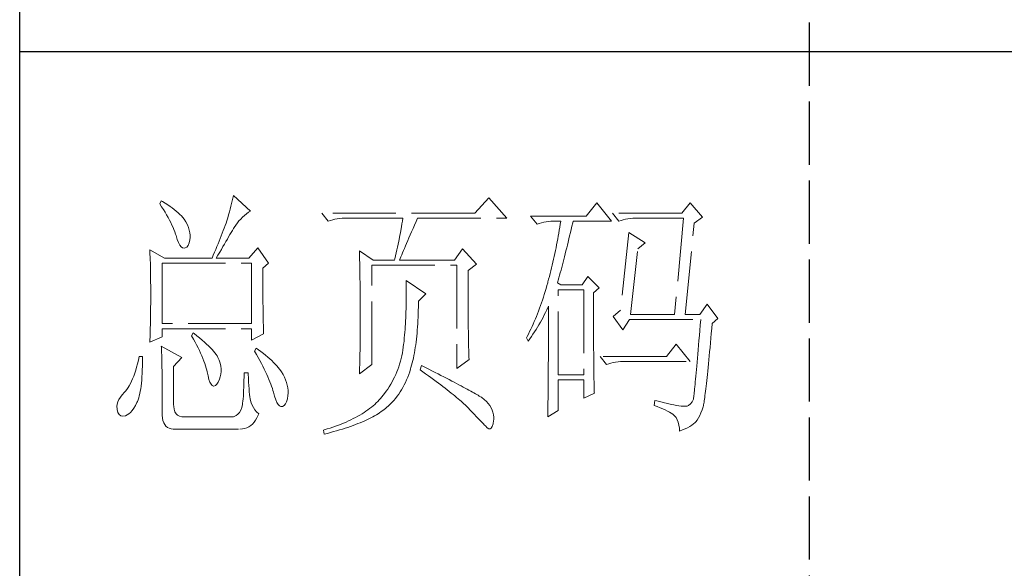
# Model space of a CAD drawing. Units: millimetres. Extents: x 13185 to 20207, y -5397 to 9296.
# Drawn here: x 19694 to 19947, y 5851 to 5991 of the extents above; entities that cross this region are included whole.
import ezdxf

# ---------------------------------------------------------------- set-up
doc = ezdxf.new("R2010")
doc.units = ezdxf.units.MM
doc.linetypes.add('ACAD_ISO02W100', pattern=[15, 12, -3])
doc.layers.add('轮廓线', color=1, linetype='ACAD_ISO02W100', lineweight=25)

# ---------------------------------------------------------------- blocks, each defined once
blk = doc.blocks.new('文字')
blk.add_line((3870.01, 615.32), (3870.01, 214.32))
at = {"layer": '轮廓线', "color": 7, "lineweight": 0}
for p, q in [((3760.64, 387.45), (3760.54, 386.96)), ((3763.9, 384.53), (3760.64, 387.45)), ((3746.95, 386.48), (3746.65, 385.89)), ((3746.65, 385.89), (3747, 385.35)), ((3747.2, 386.33), (3746.95, 386.48)), ((3747, 385.35), (3747.34, 384.82)), ((3747.69, 386.02), (3747.2, 386.33)), ((3748.16, 385.72), (3747.69, 386.02)), ((3748.6, 385.42), (3748.16, 385.72)), ((3749.03, 385.11), (3748.6, 385.42)), ((3760.18, 385.43), (3760.03, 384.9)), ((3760.31, 385.96), (3760.18, 385.43)), ((3760.43, 386.47), (3760.31, 385.96)), ((3760.54, 386.96), (3760.43, 386.47)), ((3809.15, 387.06), (3806.5, 384.14)), ((3812.56, 383.17), (3809.15, 387.06)), ((3829.67, 386.09), (3827.65, 383.56)), ((3832.47, 382.59), (3829.67, 386.09)), ((3847.39, 386.09), (3845.84, 384.14)), ((3849.72, 383.37), (3847.39, 386.09)), ((3747.34, 384.82), (3747.66, 384.3)), ((3747.66, 384.3), (3747.96, 383.79)), ((3747.96, 383.79), (3748.24, 383.29)), ((3749.42, 384.81), (3749.03, 385.11)), ((3749.8, 384.5), (3749.42, 384.81)), ((3750.15, 384.2), (3749.8, 384.5)), ((3750.47, 383.89), (3750.15, 384.2)), ((3750.78, 383.59), (3750.47, 383.89)), ((3751.05, 383.28), (3750.78, 383.59)), ((3759.73, 383.79), (3759.56, 383.22)), ((3759.89, 384.35), (3759.73, 383.79)), ((3760.03, 384.9), (3759.89, 384.35)), ((3762.39, 383.36), (3762.76, 383.69)), ((3762.76, 383.69), (3763.14, 384)), ((3763.14, 384), (3763.53, 384.29)), ((3763.53, 384.29), (3763.9, 384.53)), ((3806.5, 384.14), (3777.43, 384.14)), ((3777.43, 384.14), (3778.67, 382.59)), ((3827.65, 383.56), (3817.07, 383.56)), ((3817.07, 383.56), (3818.32, 382.01)), ((3845.84, 384.14), (3832.62, 384.14)), ((3832.62, 384.14), (3833.87, 382.59)), ((3748.24, 383.29), (3748.5, 382.81)), ((3748.5, 382.81), (3748.74, 382.33)), ((3748.74, 382.33), (3748.96, 381.87)), ((3748.96, 381.87), (3749.17, 381.43)), ((3751.31, 382.98), (3751.05, 383.28)), ((3751.62, 382.45), (3751.31, 382.98)), ((3751.9, 381.91), (3751.62, 382.45)), ((3752.11, 381.4), (3751.9, 381.91)), ((3759.07, 381.75), (3758.89, 381.28)), ((3759.24, 382.2), (3759.07, 381.75)), ((3759.38, 382.64), (3759.24, 382.2)), ((3759.56, 383.22), (3759.38, 382.64)), ((3760.79, 381.42), (3761.08, 381.85)), ((3761.08, 381.85), (3761.39, 382.26)), ((3761.39, 382.26), (3761.7, 382.64)), ((3761.7, 382.64), (3762.04, 383.01)), ((3762.04, 383.01), (3762.39, 383.36)), ((3778.67, 382.59), (3779.08, 382.74)), ((3779.08, 382.74), (3779.5, 382.87)), ((3779.5, 382.87), (3779.93, 382.98)), ((3779.93, 382.98), (3780.38, 383.07)), ((3780.38, 383.07), (3780.84, 383.12)), ((3780.84, 383.12), (3781.31, 383.16)), ((3781.31, 383.16), (3781.78, 383.17)), ((3781.78, 383.17), (3792.82, 383.17)), ((3792.55, 381.55), (3792.35, 380.45)), ((3792.64, 382.09), (3792.55, 381.55)), ((3792.73, 382.63), (3792.64, 382.09)), ((3792.82, 383.17), (3792.73, 382.63)), ((3794.76, 381.23), (3795.05, 381.87)), ((3795.05, 381.87), (3795.34, 382.54)), ((3795.34, 382.54), (3795.62, 383.17)), ((3795.62, 383.17), (3812.56, 383.17)), ((3818.32, 382.01), (3818.73, 382.16)), ((3818.73, 382.16), (3819.15, 382.29)), ((3819.15, 382.29), (3819.58, 382.4)), ((3819.58, 382.4), (3820.03, 382.48)), ((3820.03, 382.48), (3820.49, 382.54)), ((3820.49, 382.54), (3820.96, 382.58)), ((3820.96, 382.58), (3821.43, 382.59)), ((3821.43, 382.59), (3822.83, 382.59)), ((3822.74, 382.02), (3822.65, 381.46)), ((3822.83, 382.59), (3822.74, 382.02)), ((3824.8, 381.03), (3824.94, 381.64)), ((3824.94, 381.64), (3825.09, 382.26)), ((3825.09, 382.26), (3825.16, 382.59)), ((3825.16, 382.59), (3832.47, 382.59)), ((3833.87, 382.59), (3834.27, 382.74)), ((3834.27, 382.74), (3834.7, 382.87)), ((3834.7, 382.87), (3835.13, 382.98)), ((3835.13, 382.98), (3835.58, 383.07)), ((3835.58, 383.07), (3836.04, 383.12)), ((3836.04, 383.12), (3836.51, 383.16)), ((3836.51, 383.16), (3836.98, 383.17)), ((3836.98, 383.17), (3846.15, 383.17)), ((3846.15, 383.17), (3844.44, 364.9)), ((3846.46, 364.9), (3848.17, 382.2)), ((3848.17, 382.2), (3849.72, 383.37)), ((3749.17, 381.43), (3749.35, 380.99)), ((3749.35, 380.99), (3749.52, 380.56)), ((3749.52, 380.56), (3749.66, 380.15)), ((3749.66, 380.15), (3749.76, 379.87)), ((3749.76, 379.87), (3749.99, 379.12)), ((3752.27, 380.89), (3752.11, 381.4)), ((3752.37, 380.41), (3752.27, 380.89)), ((3752.41, 379.93), (3752.37, 380.41)), ((3752.4, 379.48), (3752.41, 379.93)), ((3758.33, 379.84), (3758.13, 379.34)), ((3758.52, 380.33), (3758.33, 379.84)), ((3758.71, 380.81), (3758.52, 380.33)), ((3758.89, 381.28), (3758.71, 380.81)), ((3759.74, 379.62), (3759.99, 380.04)), ((3759.99, 380.04), (3760.22, 380.44)), ((3760.22, 380.44), (3760.44, 380.82)), ((3760.44, 380.82), (3760.65, 381.18)), ((3760.65, 381.18), (3760.79, 381.42)), ((3792.25, 379.9), (3792.04, 378.8)), ((3792.35, 380.45), (3792.25, 379.9)), ((3793.99, 379.44), (3794.24, 380.01)), ((3794.24, 380.01), (3794.49, 380.6)), ((3794.49, 380.6), (3794.76, 381.23)), ((3822.35, 379.77), (3822.25, 379.22)), ((3822.46, 380.33), (3822.35, 379.77)), ((3822.55, 380.89), (3822.46, 380.33)), ((3822.65, 381.46), (3822.55, 380.89)), ((3824.37, 379.23), (3824.51, 379.82)), ((3824.51, 379.82), (3824.66, 380.42)), ((3824.66, 380.42), (3824.8, 381.03)), ((3835.73, 380.45), (3834.18, 365.67)), ((3838.84, 378.5), (3835.73, 380.45)), ((3749.99, 379.12), (3750.23, 378.52)), ((3750.23, 378.52), (3750.49, 378.05)), ((3750.49, 378.05), (3750.74, 377.72)), ((3751.78, 377.69), (3752.03, 378)), ((3752.03, 378), (3752.22, 378.46)), ((3752.22, 378.46), (3752.35, 379.08)), ((3752.35, 379.08), (3752.4, 379.48)), ((3757.5, 377.79), (3757.29, 377.25)), ((3757.72, 378.31), (3757.5, 377.79)), ((3757.93, 378.83), (3757.72, 378.31)), ((3758.13, 379.34), (3757.93, 378.83)), ((3758.65, 377.76), (3758.94, 378.25)), ((3758.94, 378.25), (3759.22, 378.73)), ((3759.22, 378.73), (3759.49, 379.19)), ((3759.49, 379.19), (3759.74, 379.62)), ((3791.92, 378.25), (3791.81, 377.69)), ((3792.04, 378.8), (3791.92, 378.25)), ((3793.12, 377.43), (3793.32, 377.9)), ((3793.32, 377.9), (3793.53, 378.38)), ((3793.53, 378.38), (3793.75, 378.9)), ((3793.75, 378.9), (3793.99, 379.44)), ((3822.04, 378.11), (3821.93, 377.55)), ((3822.15, 378.66), (3822.04, 378.11)), ((3822.25, 379.22), (3822.15, 378.66)), ((3823.95, 377.51), (3824.09, 378.07)), ((3824.09, 378.07), (3824.23, 378.64)), ((3824.23, 378.64), (3824.37, 379.23)), ((3837.44, 377.34), (3838.84, 378.5)), ((3744.78, 377.14), (3744.8, 376.6)), ((3747.58, 375.59), (3744.78, 377.14)), ((3744.8, 376.6), (3744.84, 375.5)), ((3750.74, 377.72), (3751, 377.53)), ((3751, 377.53), (3751.28, 377.48)), ((3751.28, 377.48), (3751.46, 377.53)), ((3751.46, 377.53), (3751.78, 377.69)), ((3756.83, 376.15), (3756.59, 375.59)), ((3757.06, 376.7), (3756.83, 376.15)), ((3757.29, 377.25), (3757.06, 376.7)), ((3757.37, 375.59), (3757.71, 376.16)), ((3757.71, 376.16), (3758.04, 376.71)), ((3758.04, 376.71), (3758.35, 377.24)), ((3758.35, 377.24), (3758.65, 377.76)), ((3765.3, 377.53), (3763.59, 375.59)), ((3767.32, 374.62), (3765.3, 377.53)), ((3784.58, 376.95), (3784.6, 376.39)), ((3787.22, 375.2), (3784.58, 376.95)), ((3784.6, 376.39), (3784.61, 375.83)), ((3791.45, 376.01), (3791.32, 375.44)), ((3791.57, 376.57), (3791.45, 376.01)), ((3791.69, 377.13), (3791.57, 376.57)), ((3791.81, 377.69), (3791.69, 377.13)), ((3792.46, 375.84), (3792.61, 376.2)), ((3792.61, 376.2), (3792.77, 376.58)), ((3792.77, 376.58), (3792.94, 377)), ((3792.94, 377), (3793.12, 377.43)), ((3804.17, 377.34), (3802.62, 375.2)), ((3806.81, 374.42), (3804.17, 377.34)), ((3821.7, 376.45), (3821.58, 375.9)), ((3821.81, 377), (3821.7, 376.45)), ((3821.93, 377.55), (3821.81, 377)), ((3823.54, 375.86), (3823.68, 376.4)), ((3823.68, 376.4), (3823.81, 376.95)), ((3823.81, 376.95), (3823.95, 377.51)), ((3836.04, 364.9), (3837.44, 377.34)), ((3744.84, 375.5), (3744.87, 374.39)), ((3744.87, 374.39), (3744.89, 373.26)), ((3747.11, 363.14), (3747.11, 374.62)), ((3747.11, 374.62), (3764.06, 374.62)), ((3747.58, 375.59), (3756.59, 375.59)), ((3757.37, 375.59), (3763.59, 375.59)), ((3764.06, 374.62), (3764.06, 363.14)), ((3766.23, 373.65), (3767.32, 374.62)), ((3784.61, 375.83), (3784.62, 375.26)), ((3784.62, 375.26), (3784.63, 374.7)), ((3784.63, 374.7), (3784.66, 373.57)), ((3786.91, 355.37), (3786.91, 374.23)), ((3786.91, 374.23), (3803.08, 374.23)), ((3787.22, 375.2), (3791.27, 375.2)), ((3791.32, 375.44), (3791.27, 375.2)), ((3792.2, 375.2), (3792.32, 375.51)), ((3792.2, 375.2), (3802.62, 375.2)), ((3792.32, 375.51), (3792.46, 375.84)), ((3803.08, 374.23), (3803.08, 354.59)), ((3805.26, 373.25), (3806.81, 374.42)), ((3821.2, 374.27), (3821.07, 373.73)), ((3821.33, 374.82), (3821.2, 374.27)), ((3821.45, 375.36), (3821.33, 374.82)), ((3821.58, 375.9), (3821.45, 375.36)), ((3823, 373.79), (3823.13, 374.29)), ((3823.13, 374.29), (3823.27, 374.81)), ((3823.27, 374.81), (3823.4, 375.33)), ((3823.4, 375.33), (3823.54, 375.86)), ((3744.89, 373.26), (3744.9, 372.69)), ((3744.9, 372.69), (3744.91, 372.12)), ((3766.23, 372.89), (3766.23, 373.65)), ((3766.24, 372.06), (3766.23, 372.89)), ((3784.66, 373.57), (3784.66, 373.01)), ((3784.66, 373.01), (3784.68, 372.45)), ((3784.68, 372.45), (3784.71, 370.17)), ((3805.26, 362.97), (3805.26, 373.25)), ((3820.8, 372.66), (3820.66, 372.12)), ((3820.94, 373.19), (3820.8, 372.66)), ((3821.07, 373.73), (3820.94, 373.19)), ((3822.47, 371.84), (3822.6, 372.32)), ((3822.6, 372.32), (3822.73, 372.8)), ((3822.73, 372.8), (3822.87, 373.29)), ((3822.87, 373.29), (3823, 373.79)), ((3744.91, 372.12), (3744.92, 371.54)), ((3744.92, 371.54), (3744.92, 370.96)), ((3744.92, 370.96), (3744.93, 370.38)), ((3744.93, 370.38), (3744.93, 369.8)), ((3766.24, 371.25), (3766.24, 372.06)), ((3766.24, 370.48), (3766.24, 371.25)), ((3766.24, 369.72), (3766.24, 370.48)), ((3793.44, 371.31), (3793.46, 370.69)), ((3797.17, 368.78), (3793.44, 371.31)), ((3793.46, 370.69), (3793.46, 370.08)), ((3820.19, 370.36), (3820.03, 369.8)), ((3820.34, 370.92), (3820.19, 370.36)), ((3820.38, 371.06), (3820.34, 370.92)), ((3820.52, 371.59), (3820.38, 371.06)), ((3820.66, 372.12), (3820.52, 371.59)), ((3822.21, 370.92), (3822.34, 371.38)), ((3822.83, 370.53), (3822.21, 370.92)), ((3822.34, 371.38), (3822.47, 371.84)), ((3826.87, 370.53), (3822.83, 370.53)), ((3827.96, 372.09), (3826.87, 370.53)), ((3830.13, 369.95), (3827.96, 372.09)), ((3744.93, 369.8), (3744.93, 369.2)), ((3744.93, 369.2), (3744.93, 368.02)), ((3766.24, 369), (3766.24, 369.72)), ((3766.25, 368.31), (3766.24, 369)), ((3784.71, 370.17), (3784.71, 369.6)), ((3784.71, 369.6), (3784.73, 367.31)), ((3793.46, 370.08), (3793.47, 369.47)), ((3793.47, 369.47), (3793.47, 368.87)), ((3793.47, 368.87), (3793.47, 368.27)), ((3795.77, 367.42), (3797.17, 368.78)), ((3819.7, 368.7), (3819.53, 368.16)), ((3819.87, 369.25), (3819.7, 368.7)), ((3820.03, 369.8), (3819.87, 369.25)), ((3822.36, 353.42), (3822.36, 369.56)), ((3822.36, 369.56), (3827.18, 369.56)), ((3827.18, 369.56), (3827.18, 353.42)), ((3829.05, 368.98), (3830.13, 369.95)), ((3829.05, 366.68), (3829.05, 368.98)), ((3744.93, 366.88), (3744.92, 366.31)), ((3744.93, 368.02), (3744.93, 367.45)), ((3744.93, 367.45), (3744.93, 366.88)), ((3766.26, 367.64), (3766.25, 368.31)), ((3766.26, 367), (3766.26, 367.64)), ((3766.27, 366.39), (3766.26, 367)), ((3784.73, 367.31), (3784.74, 366.16)), ((3793.46, 367.09), (3793.45, 366.5)), ((3793.47, 367.67), (3793.46, 367.09)), ((3793.47, 368.27), (3793.47, 367.67)), ((3795.77, 366.99), (3795.77, 367.42)), ((3795.77, 366.31), (3795.77, 366.99)), ((3818.99, 366.57), (3818.8, 366.05)), ((3819.17, 367.09), (3818.99, 366.57)), ((3819.35, 367.62), (3819.17, 367.09)), ((3819.53, 368.16), (3819.35, 367.62)), ((3829.05, 365.79), (3829.05, 366.68)), ((3850.66, 366.84), (3849.26, 364.9)), ((3852.68, 364.12), (3850.66, 366.84)), ((3744.91, 365.18), (3744.9, 364.61)), ((3744.92, 365.75), (3744.91, 365.18)), ((3744.92, 366.31), (3744.92, 365.75)), ((3766.27, 365.81), (3766.27, 366.39)), ((3766.28, 365.25), (3766.27, 365.81)), ((3766.29, 364.72), (3766.28, 365.25)), ((3766.3, 364.22), (3766.29, 364.72)), ((3784.74, 366.16), (3784.74, 363.4)), ((3793.4, 364.78), (3793.37, 364.22)), ((3793.42, 365.35), (3793.4, 364.78)), ((3793.43, 365.92), (3793.42, 365.35)), ((3793.45, 366.5), (3793.43, 365.92)), ((3795.71, 364.36), (3795.74, 365)), ((3795.74, 365), (3795.76, 365.65)), ((3795.76, 365.65), (3795.77, 366.31)), ((3818.41, 365.03), (3818.21, 364.52)), ((3818.61, 365.53), (3818.41, 365.03)), ((3818.8, 366.05), (3818.61, 365.53)), ((3819.46, 364.32), (3819.7, 364.79)), ((3819.7, 364.79), (3819.94, 365.26)), ((3819.94, 365.26), (3820.17, 365.73)), ((3820.17, 365.73), (3820.39, 366.21)), ((3820.39, 366.21), (3820.49, 366.45)), ((3820.49, 366.45), (3820.49, 363.5)), ((3829.05, 364.09), (3829.05, 365.79)), ((3834.18, 365.67), (3832.78, 364.51)), ((3836.04, 364.9), (3844.44, 364.9)), ((3846.46, 364.9), (3849.26, 364.9)), ((3744.87, 362.9), (3744.86, 362.33)), ((3744.88, 363.47), (3744.87, 362.9)), ((3744.89, 364.04), (3744.88, 363.47)), ((3744.9, 364.61), (3744.89, 364.04)), ((3764.06, 363.14), (3747.11, 363.14)), ((3766.31, 363.74), (3766.3, 364.22)), ((3766.32, 363.3), (3766.31, 363.74)), ((3766.33, 362.88), (3766.32, 363.3)), ((3766.34, 362.49), (3766.33, 362.88)), ((3784.74, 363.4), (3784.73, 362.76)), ((3793.31, 363.11), (3793.28, 362.56)), ((3793.34, 363.66), (3793.31, 363.11)), ((3793.37, 364.22), (3793.34, 363.66)), ((3795.62, 362.51), (3795.65, 363.11)), ((3795.65, 363.11), (3795.69, 363.73)), ((3795.69, 363.73), (3795.71, 364.36)), ((3805.26, 362.29), (3805.26, 362.97)), ((3817.58, 363.05), (3817.36, 362.57)), ((3817.8, 363.53), (3817.58, 363.05)), ((3818.01, 364.03), (3817.8, 363.53)), ((3818.21, 364.52), (3818.01, 364.03)), ((3818.41, 362.48), (3818.68, 362.93)), ((3818.68, 362.93), (3818.95, 363.39)), ((3818.95, 363.39), (3819.2, 363.85)), ((3819.2, 363.85), (3819.46, 364.32)), ((3820.49, 363.5), (3820.49, 362.78)), ((3829.05, 363.28), (3829.05, 364.09)), ((3829.05, 362.49), (3829.05, 363.28)), ((3832.78, 364.51), (3834.64, 361.98)), ((3834.64, 361.98), (3835.89, 363.92)), ((3835.89, 363.92), (3849.42, 363.92)), ((3849.32, 362.87), (3849.23, 361.85)), ((3849.42, 363.92), (3849.32, 362.87)), ((3851.5, 362.21), (3851.59, 363.14)), ((3851.59, 363.14), (3852.68, 364.12)), ((3744.83, 361.2), (3744.81, 360.63)), ((3744.86, 362.33), (3744.83, 361.2)), ((3747.11, 360.62), (3747.11, 362.17)), ((3747.11, 362.17), (3764.06, 362.17)), ((3753.02, 361.39), (3752.71, 360.81)), ((3753.18, 361.27), (3753.02, 361.39)), ((3753.71, 360.84), (3753.18, 361.27)), ((3764.06, 362.17), (3764.06, 360.03)), ((3764.06, 360.03), (3766.39, 361.2)), ((3766.35, 362.12), (3766.34, 362.49)), ((3766.36, 361.79), (3766.35, 362.12)), ((3766.38, 361.48), (3766.36, 361.79)), ((3766.39, 361.2), (3766.38, 361.48)), ((3784.73, 362.14), (3784.72, 361.52)), ((3784.72, 361.52), (3784.72, 360.91)), ((3784.73, 362.76), (3784.73, 362.14)), ((3793.15, 360.95), (3793.1, 360.43)), ((3793.19, 361.49), (3793.15, 360.95)), ((3793.24, 362.02), (3793.19, 361.49)), ((3793.28, 362.56), (3793.24, 362.02)), ((3795.47, 360.75), (3795.52, 361.33)), ((3795.52, 361.33), (3795.57, 361.91)), ((3795.57, 361.91), (3795.62, 362.51)), ((3805.27, 361.62), (3805.26, 362.29)), ((3805.27, 360.99), (3805.27, 361.62)), ((3805.28, 360.37), (3805.27, 360.99)), ((3816.68, 361.15), (3816.44, 360.69)), ((3816.91, 361.62), (3816.68, 361.15)), ((3817.14, 362.09), (3816.91, 361.62)), ((3817.36, 362.57), (3817.14, 362.09)), ((3817.24, 360.71), (3817.54, 361.14)), ((3817.54, 361.14), (3817.84, 361.59)), ((3817.84, 361.59), (3818.12, 362.03)), ((3818.12, 362.03), (3818.41, 362.48)), ((3820.49, 362.78), (3820.49, 361.39)), ((3820.49, 361.39), (3820.49, 360.71)), ((3829.06, 361.72), (3829.05, 362.49)), ((3829.06, 360.97), (3829.06, 361.72)), ((3829.06, 360.25), (3829.06, 360.97)), ((3849.23, 361.85), (3849.15, 360.88)), ((3851.34, 360.35), (3851.42, 361.26)), ((3851.42, 361.26), (3851.5, 362.21)), ((3744.78, 359.64), (3747.11, 360.62)), ((3744.79, 360.05), (3744.78, 359.64)), ((3744.81, 360.63), (3744.79, 360.05)), ((3752.71, 360.81), (3753.04, 360.22)), ((3753.04, 360.22), (3753.35, 359.65)), ((3753.35, 359.65), (3753.65, 359.09)), ((3753.65, 359.09), (3753.92, 358.55)), ((3754.22, 360.42), (3753.71, 360.84)), ((3754.69, 360.02), (3754.22, 360.42)), ((3755.13, 359.63), (3754.69, 360.02)), ((3755.54, 359.26), (3755.13, 359.63)), ((3755.92, 358.9), (3755.54, 359.26)), ((3784.7, 359.14), (3784.69, 358.58)), ((3784.71, 359.72), (3784.7, 359.14)), ((3784.72, 360.31), (3784.71, 359.72)), ((3784.72, 360.91), (3784.72, 360.31)), ((3792.97, 359.26), (3792.91, 358.69)), ((3792.99, 359.39), (3792.97, 359.26)), ((3793.05, 359.9), (3792.99, 359.39)), ((3793.1, 360.43), (3793.05, 359.9)), ((3795.19, 358.58), (3795.27, 359.11)), ((3795.27, 359.11), (3795.34, 359.65)), ((3795.34, 359.65), (3795.41, 360.2)), ((3795.41, 360.2), (3795.47, 360.75)), ((3805.29, 359.79), (3805.28, 360.37)), ((3805.3, 359.22), (3805.29, 359.79)), ((3805.32, 358.68), (3805.3, 359.22)), ((3816.44, 360.69), (3816.3, 360.42)), ((3816.3, 360.42), (3816.61, 359.84)), ((3816.61, 359.84), (3816.93, 360.27)), ((3816.93, 360.27), (3817.24, 360.71)), ((3820.49, 360.04), (3820.48, 359.38)), ((3820.48, 359.38), (3820.48, 358.73)), ((3820.49, 360.71), (3820.49, 360.04)), ((3829.06, 359.55), (3829.06, 360.25)), ((3829.07, 358.87), (3829.06, 359.55)), ((3844.75, 359.26), (3842.89, 356.92)), ((3847.39, 355.95), (3844.75, 359.26)), ((3849.07, 359.93), (3848.99, 359.03)), ((3849.15, 360.88), (3849.07, 359.93)), ((3851.17, 358.62), (3851.25, 359.47)), ((3851.25, 359.47), (3851.34, 360.35)), ((3746.95, 358.87), (3746.97, 358.59)), ((3750.84, 356.73), (3746.95, 358.87)), ((3746.97, 358.59), (3746.99, 358.29)), ((3746.99, 358.29), (3747, 357.95)), ((3747, 357.95), (3747.01, 357.59)), ((3747.01, 357.59), (3747.02, 357.19)), ((3753.92, 358.55), (3754.18, 358.02)), ((3754.18, 358.02), (3754.42, 357.5)), ((3754.42, 357.5), (3754.64, 357)), ((3756.27, 358.55), (3755.92, 358.9)), ((3756.59, 358.21), (3756.27, 358.55)), ((3756.87, 357.89), (3756.59, 358.21)), ((3757.12, 357.58), (3756.87, 357.89)), ((3757.34, 357.28), (3757.12, 357.58)), ((3757.53, 357), (3757.34, 357.28)), ((3764.99, 358.48), (3764.68, 357.89)), ((3764.68, 357.89), (3765.02, 357.29)), ((3765.4, 358.18), (3764.99, 358.48)), ((3765.02, 357.29), (3765.35, 356.7)), ((3765.88, 357.83), (3765.4, 358.18)), ((3766.33, 357.47), (3765.88, 357.83)), ((3766.77, 357.12), (3766.33, 357.47)), ((3784.68, 357.46), (3784.67, 356.92)), ((3784.69, 358.01), (3784.68, 357.46)), ((3784.69, 358.58), (3784.69, 358.01)), ((3792.73, 357.58), (3792.62, 357.04)), ((3792.82, 358.13), (3792.73, 357.58)), ((3792.91, 358.69), (3792.82, 358.13)), ((3794.92, 357.07), (3795.02, 357.57)), ((3795.02, 357.57), (3795.11, 358.07)), ((3795.11, 358.07), (3795.19, 358.58)), ((3805.33, 358.17), (3805.32, 358.68)), ((3805.35, 357.67), (3805.33, 358.17)), ((3805.37, 357.21), (3805.35, 357.67)), ((3820.48, 357.45), (3820.47, 356.84)), ((3820.48, 358.73), (3820.48, 358.09)), ((3820.48, 358.09), (3820.48, 357.45)), ((3829.07, 358.21), (3829.07, 358.87)), ((3829.08, 357.58), (3829.07, 358.21)), ((3829.08, 356.97), (3829.08, 357.58)), ((3848.84, 357.34), (3848.77, 356.55)), ((3848.91, 358.17), (3848.84, 357.34)), ((3848.99, 359.03), (3848.91, 358.17)), ((3851.02, 357), (3851.09, 357.8)), ((3851.09, 357.8), (3851.17, 358.62)), ((3742.43, 355.53), (3742.26, 354.89)), ((3742.6, 356.21), (3742.43, 355.53)), ((3742.76, 356.92), (3742.6, 356.21)), ((3743.38, 356.92), (3742.76, 356.92)), ((3743.36, 355.08), (3743.37, 355.82)), ((3743.37, 355.82), (3743.38, 356.6)), ((3743.38, 356.6), (3743.38, 356.92)), ((3747.02, 357.19), (3747.03, 356.77)), ((3747.03, 356.77), (3747.04, 356.32)), ((3747.04, 356.32), (3747.05, 355.83)), ((3747.05, 355.83), (3747.06, 355.32)), ((3749.29, 354.98), (3750.84, 356.73)), ((3754.64, 357), (3754.84, 356.52)), ((3754.84, 356.52), (3755.03, 356.04)), ((3755.03, 356.04), (3755.2, 355.59)), ((3755.2, 355.59), (3755.35, 355.14)), ((3757.68, 356.73), (3757.53, 357)), ((3757.69, 356.72), (3757.68, 356.73)), ((3757.92, 356.17), (3757.69, 356.72)), ((3758.1, 355.63), (3757.92, 356.17)), ((3758.23, 355.09), (3758.1, 355.63)), ((3765.35, 356.7), (3765.66, 356.13)), ((3765.66, 356.13), (3765.96, 355.57)), ((3765.96, 355.57), (3766.24, 355.03)), ((3767.18, 356.78), (3766.77, 357.12)), ((3767.57, 356.44), (3767.18, 356.78)), ((3767.93, 356.11), (3767.57, 356.44)), ((3768.28, 355.78), (3767.93, 356.11)), ((3768.6, 355.45), (3768.28, 355.78)), ((3768.9, 355.13), (3768.6, 355.45)), ((3784.58, 353.62), (3786.91, 355.37)), ((3784.63, 355.34), (3784.62, 354.83)), ((3784.65, 355.86), (3784.63, 355.34)), ((3784.66, 356.38), (3784.65, 355.86)), ((3784.67, 356.92), (3784.66, 356.38)), ((3792.21, 355.46), (3792.04, 354.96)), ((3792.36, 355.98), (3792.21, 355.46)), ((3792.49, 356.51), (3792.36, 355.98)), ((3792.62, 357.04), (3792.49, 356.51)), ((3794.49, 355.22), (3794.61, 355.67)), ((3794.61, 355.67), (3794.72, 356.12)), ((3794.72, 356.12), (3794.83, 356.59)), ((3794.83, 356.59), (3794.92, 357.07)), ((3803.08, 354.59), (3805.41, 356.34)), ((3805.39, 356.76), (3805.37, 357.21)), ((3805.41, 356.34), (3805.39, 356.76)), ((3820.47, 356.23), (3820.46, 355.63)), ((3820.46, 355.63), (3820.46, 355.04)), ((3820.47, 356.84), (3820.47, 356.23)), ((3829.08, 356.39), (3829.08, 356.97)), ((3829.09, 355.82), (3829.08, 356.39)), ((3829.1, 355.28), (3829.09, 355.82)), ((3842.89, 356.92), (3830.29, 356.92)), ((3830.29, 356.92), (3831.53, 355.37)), ((3831.53, 355.37), (3831.94, 355.52)), ((3831.94, 355.52), (3832.36, 355.66)), ((3832.36, 355.66), (3832.79, 355.76)), ((3832.79, 355.76), (3833.24, 355.84)), ((3833.24, 355.84), (3833.7, 355.9)), ((3833.7, 355.9), (3834.17, 355.94)), ((3834.17, 355.94), (3834.64, 355.95)), ((3834.64, 355.95), (3847.39, 355.95)), ((3848.7, 355.8), (3848.64, 355.09)), ((3848.77, 356.55), (3848.7, 355.8)), ((3850.8, 354.81), (3850.87, 355.51)), ((3850.87, 355.51), (3850.94, 356.24)), ((3850.94, 356.24), (3851.02, 357)), ((3741.89, 353.71), (3741.7, 353.16)), ((3742.08, 354.28), (3741.89, 353.71)), ((3742.26, 354.89), (3742.08, 354.28)), ((3743.27, 353.04), (3743.3, 353.68)), ((3743.3, 353.68), (3743.33, 354.36)), ((3743.33, 354.36), (3743.36, 355.08)), ((3747.06, 355.32), (3747.07, 354.78)), ((3747.07, 354.78), (3747.08, 354.21)), ((3747.08, 354.21), (3747.08, 353.61)), ((3747.08, 353.61), (3747.09, 352.98)), ((3749.29, 347.79), (3749.29, 354.98)), ((3755.35, 355.14), (3755.48, 354.71)), ((3755.48, 354.71), (3755.59, 354.3)), ((3755.59, 354.3), (3755.66, 354.01)), ((3755.66, 354.01), (3755.82, 353.2)), ((3758.15, 353.04), (3758.25, 353.54)), ((3758.29, 354.57), (3758.23, 355.09)), ((3758.25, 353.54), (3758.3, 354.05)), ((3758.3, 354.05), (3758.29, 354.57)), ((3763.44, 353.81), (3762.66, 353.81)), ((3762.66, 353.81), (3762.66, 353.06)), ((3763.45, 353.55), (3763.44, 353.81)), ((3763.48, 352.76), (3763.45, 353.55)), ((3766.24, 355.03), (3766.51, 354.5)), ((3766.51, 354.5), (3766.76, 353.99)), ((3766.76, 353.99), (3766.99, 353.49)), ((3766.99, 353.49), (3767.2, 353.01)), ((3769.17, 354.82), (3768.9, 355.13)), ((3769.42, 354.51), (3769.17, 354.82)), ((3769.65, 354.2), (3769.42, 354.51)), ((3769.8, 353.97), (3769.65, 354.2)), ((3770.09, 353.46), (3769.8, 353.97)), ((3784.59, 353.85), (3784.58, 353.62)), ((3784.6, 354.34), (3784.59, 353.85)), ((3784.62, 354.83), (3784.6, 354.34)), ((3791.47, 353.47), (3791.25, 352.99)), ((3791.67, 353.96), (3791.47, 353.47)), ((3791.86, 354.45), (3791.67, 353.96)), ((3792.04, 354.96), (3791.86, 354.45)), ((3793.76, 352.96), (3793.95, 353.48)), ((3793.95, 353.48), (3794.14, 354.01)), ((3794.14, 354.01), (3794.31, 354.56)), ((3794.31, 354.56), (3794.37, 354.79)), ((3794.37, 354.79), (3794.49, 355.22)), ((3796.4, 355.17), (3796.09, 354.39)), ((3796.09, 354.39), (3796.63, 354)), ((3796.47, 355.14), (3796.4, 355.17)), ((3797.11, 354.81), (3796.47, 355.14)), ((3796.63, 354), (3797.16, 353.62)), ((3797.74, 354.5), (3797.11, 354.81)), ((3797.16, 353.62), (3797.67, 353.25)), ((3798.35, 354.18), (3797.74, 354.5)), ((3798.94, 353.88), (3798.35, 354.18)), ((3799.51, 353.59), (3798.94, 353.88)), ((3800.07, 353.31), (3799.51, 353.59)), ((3820.46, 354.46), (3820.45, 353.89)), ((3820.45, 353.89), (3820.45, 353.33)), ((3820.46, 355.04), (3820.46, 354.46)), ((3829.1, 354.77), (3829.1, 355.28)), ((3829.11, 354.27), (3829.1, 354.77)), ((3829.11, 353.8), (3829.11, 354.27)), ((3829.12, 353.35), (3829.11, 353.8)), ((3848.52, 353.78), (3848.46, 353.17)), ((3848.58, 354.41), (3848.52, 353.78)), ((3848.64, 355.09), (3848.58, 354.41)), ((3850.6, 352.89), (3850.67, 353.5)), ((3850.67, 353.5), (3850.73, 354.14)), ((3850.73, 354.14), (3850.8, 354.81)), ((3741.08, 351.75), (3740.86, 351.35)), ((3741.29, 352.18), (3741.08, 351.75)), ((3741.5, 352.66), (3741.29, 352.18)), ((3741.7, 353.16), (3741.5, 352.66)), ((3743.1, 351.29), (3743.16, 351.84)), ((3743.16, 351.84), (3743.22, 352.42)), ((3743.22, 352.42), (3743.27, 353.04)), ((3747.09, 352.98), (3747.09, 352.32)), ((3747.09, 352.32), (3747.1, 351.63)), ((3747.1, 351.63), (3747.1, 350.91)), ((3755.82, 353.2), (3755.99, 352.54)), ((3755.99, 352.54), (3756.18, 352.02)), ((3756.18, 352.02), (3756.39, 351.64)), ((3756.39, 351.64), (3756.61, 351.39)), ((3757.23, 351.36), (3757.52, 351.61)), ((3757.52, 351.61), (3757.78, 352)), ((3757.78, 352), (3758.01, 352.57)), ((3758.01, 352.57), (3758.15, 353.04)), ((3762.63, 351.68), (3762.62, 351.04)), ((3762.65, 352.35), (3762.63, 351.68)), ((3762.66, 353.06), (3762.65, 352.35)), ((3763.52, 352.03), (3763.48, 352.76)), ((3763.56, 351.36), (3763.52, 352.03)), ((3767.2, 353.01), (3767.4, 352.54)), ((3767.4, 352.54), (3767.59, 352.09)), ((3767.59, 352.09), (3767.76, 351.66)), ((3767.76, 351.66), (3767.91, 351.24)), ((3770.35, 352.96), (3770.09, 353.46)), ((3770.56, 352.45), (3770.35, 352.96)), ((3770.74, 351.95), (3770.56, 352.45)), ((3770.88, 351.44), (3770.74, 351.95)), ((3790.52, 351.61), (3790.25, 351.16)), ((3790.78, 352.06), (3790.52, 351.61)), ((3791.02, 352.52), (3790.78, 352.06)), ((3791.25, 352.99), (3791.02, 352.52)), ((3793.09, 351.5), (3793.33, 351.97)), ((3793.33, 351.97), (3793.55, 352.46)), ((3793.55, 352.46), (3793.76, 352.96)), ((3797.67, 353.25), (3798.17, 352.88)), ((3798.17, 352.88), (3798.66, 352.52)), ((3798.66, 352.52), (3799.13, 352.17)), ((3799.13, 352.17), (3799.58, 351.83)), ((3799.58, 351.83), (3800.02, 351.5)), ((3800.61, 353.03), (3800.07, 353.31)), ((3801.13, 352.76), (3800.61, 353.03)), ((3801.63, 352.5), (3801.13, 352.76)), ((3802.12, 352.24), (3801.63, 352.5)), ((3802.59, 352), (3802.12, 352.24)), ((3803.04, 351.76), (3802.59, 352)), ((3803.48, 351.53), (3803.04, 351.76)), ((3820.44, 352.25), (3820.43, 351.72)), ((3820.43, 351.72), (3820.43, 351.2)), ((3820.45, 352.78), (3820.44, 352.25)), ((3820.45, 353.33), (3820.45, 352.78)), ((3827.18, 353.42), (3822.36, 353.42)), ((3822.36, 346.62), (3822.36, 352.45)), ((3822.36, 352.45), (3827.18, 352.45)), ((3827.18, 352.45), (3827.18, 348.95)), ((3829.12, 352.93), (3829.12, 353.35)), ((3829.13, 352.52), (3829.12, 352.93)), ((3829.14, 352.14), (3829.13, 352.52)), ((3829.14, 351.78), (3829.14, 352.14)), ((3829.15, 351.45), (3829.14, 351.78)), ((3848.32, 351.61), (3848.28, 351.15)), ((3848.36, 352.09), (3848.32, 351.61)), ((3848.41, 352.61), (3848.36, 352.09)), ((3848.46, 353.17), (3848.41, 352.61)), ((3850.42, 351.25), (3850.48, 351.77)), ((3850.48, 351.77), (3850.54, 352.32)), ((3850.54, 352.32), (3850.6, 352.89)), ((3739.96, 350.12), (3739.53, 349.64)), ((3740.17, 350.34), (3739.96, 350.12)), ((3740.41, 350.65), (3740.17, 350.34)), ((3740.64, 350.98), (3740.41, 350.65)), ((3740.86, 351.35), (3740.64, 350.98)), ((3742.77, 349.42), (3742.87, 349.84)), ((3742.87, 349.84), (3742.95, 350.29)), ((3742.95, 350.29), (3743.03, 350.77)), ((3743.03, 350.77), (3743.1, 351.29)), ((3747.1, 350.91), (3747.11, 350.16)), ((3747.11, 350.16), (3747.11, 349.38)), ((3756.61, 351.39), (3756.85, 351.29)), ((3756.85, 351.29), (3756.91, 351.29)), ((3756.91, 351.29), (3757.23, 351.36)), ((3762.56, 349.89), (3762.53, 349.37)), ((3762.59, 350.45), (3762.56, 349.89)), ((3762.62, 351.04), (3762.59, 350.45)), ((3763.61, 350.75), (3763.56, 351.36)), ((3763.66, 350.2), (3763.61, 350.75)), ((3763.72, 349.7), (3763.66, 350.2)), ((3767.91, 351.24), (3768.04, 350.83)), ((3768.04, 350.83), (3768.16, 350.45)), ((3768.16, 350.45), (3768.25, 350.12)), ((3768.25, 350.12), (3768.47, 349.33)), ((3770.98, 350.94), (3770.88, 351.44)), ((3771.04, 350.43), (3770.98, 350.94)), ((3771.01, 349.46), (3771.05, 349.92)), ((3771.05, 349.92), (3771.04, 350.43)), ((3789.35, 349.87), (3789.09, 349.54)), ((3789.66, 350.29), (3789.35, 349.87)), ((3789.96, 350.72), (3789.66, 350.29)), ((3790.25, 351.16), (3789.96, 350.72)), ((3791.74, 349.33), (3792.04, 349.73)), ((3792.04, 349.73), (3792.32, 350.16)), ((3792.32, 350.16), (3792.59, 350.59)), ((3792.59, 350.59), (3792.85, 351.03)), ((3792.85, 351.03), (3793.09, 351.5)), ((3800.02, 351.5), (3800.45, 351.17)), ((3800.45, 351.17), (3800.86, 350.86)), ((3800.86, 350.86), (3801.26, 350.55)), ((3801.26, 350.55), (3801.64, 350.25)), ((3801.64, 350.25), (3802.01, 349.96)), ((3802.01, 349.96), (3802.36, 349.67)), ((3803.89, 351.31), (3803.48, 351.53)), ((3804.3, 351.09), (3803.89, 351.31)), ((3804.68, 350.89), (3804.3, 351.09)), ((3805.04, 350.69), (3804.68, 350.89)), ((3805.39, 350.5), (3805.04, 350.69)), ((3805.72, 350.32), (3805.39, 350.5)), ((3806.04, 350.14), (3805.72, 350.32)), ((3806.33, 349.98), (3806.04, 350.14)), ((3806.61, 349.82), (3806.33, 349.98)), ((3806.87, 349.67), (3806.61, 349.82)), ((3820.42, 350.2), (3820.41, 349.71)), ((3820.43, 351.2), (3820.42, 350.69)), ((3820.42, 350.69), (3820.42, 350.2)), ((3827.18, 348.95), (3829.2, 349.92)), ((3829.16, 351.14), (3829.15, 351.45)), ((3829.17, 350.85), (3829.16, 351.14)), ((3829.17, 350.58), (3829.17, 350.85)), ((3829.19, 350.34), (3829.17, 350.58)), ((3829.19, 350.12), (3829.19, 350.34)), ((3829.2, 349.92), (3829.19, 350.12)), ((3848.13, 349.74), (3848.11, 349.48)), ((3848.17, 350.04), (3848.13, 349.74)), ((3848.2, 350.37), (3848.17, 350.04)), ((3848.23, 350.74), (3848.2, 350.37)), ((3848.28, 351.15), (3848.23, 350.74)), ((3850.21, 349.48), (3850.26, 349.87)), ((3850.26, 349.87), (3850.31, 350.3)), ((3850.31, 350.3), (3850.37, 350.76)), ((3850.37, 350.76), (3850.42, 351.25)), ((3738.69, 348.26), (3738.57, 347.82)), ((3738.9, 348.71), (3738.69, 348.26)), ((3739.18, 349.17), (3738.9, 348.71)), ((3739.53, 349.64), (3739.18, 349.17)), ((3742.04, 347.56), (3742.33, 348.13)), ((3742.33, 348.13), (3742.45, 348.37)), ((3742.45, 348.37), (3742.56, 348.69)), ((3742.56, 348.69), (3742.67, 349.04)), ((3742.67, 349.04), (3742.77, 349.42)), ((3747.11, 349.38), (3747.11, 347.01)), ((3762.38, 348.03), (3762.35, 347.79)), ((3762.44, 348.44), (3762.38, 348.03)), ((3762.48, 348.88), (3762.44, 348.44)), ((3762.53, 349.37), (3762.48, 348.88)), ((3763.78, 349.26), (3763.72, 349.7)), ((3763.84, 348.88), (3763.78, 349.26)), ((3763.9, 348.56), (3763.84, 348.88)), ((3764.02, 348.1), (3763.9, 348.56)), ((3764.2, 347.62), (3764.02, 348.1)), ((3768.47, 349.33), (3768.69, 348.67)), ((3768.69, 348.67), (3768.92, 348.15)), ((3768.92, 348.15), (3769.16, 347.75)), ((3770.27, 347.59), (3770.53, 347.89)), ((3770.53, 347.89), (3770.74, 348.3)), ((3770.74, 348.3), (3770.9, 348.83)), ((3770.9, 348.83), (3771.01, 349.46)), ((3787.78, 348.08), (3787.49, 347.8)), ((3788.07, 348.36), (3787.78, 348.08)), ((3788.34, 348.65), (3788.07, 348.36)), ((3788.6, 348.94), (3788.34, 348.65)), ((3788.85, 349.23), (3788.6, 348.94)), ((3789.09, 349.54), (3788.85, 349.23)), ((3790.44, 347.85), (3790.78, 348.2)), ((3790.78, 348.2), (3791.12, 348.56)), ((3791.12, 348.56), (3791.43, 348.94)), ((3791.43, 348.94), (3791.74, 349.33)), ((3802.36, 349.67), (3802.7, 349.4)), ((3802.7, 349.4), (3803.02, 349.13)), ((3803.02, 349.13), (3803.33, 348.88)), ((3803.33, 348.88), (3803.63, 348.62)), ((3803.63, 348.62), (3803.91, 348.38)), ((3803.91, 348.38), (3804.17, 348.15)), ((3804.17, 348.15), (3804.42, 347.93)), ((3804.42, 347.93), (3804.66, 347.71)), ((3807.12, 349.52), (3806.87, 349.67)), ((3807.34, 349.39), (3807.12, 349.52)), ((3807.56, 349.26), (3807.34, 349.39)), ((3807.75, 349.14), (3807.56, 349.26)), ((3807.84, 349.08), (3807.75, 349.14)), ((3808.29, 348.73), (3807.84, 349.08)), ((3808.69, 348.36), (3808.29, 348.73)), ((3809.04, 347.97), (3808.69, 348.36)), ((3809.34, 347.57), (3809.04, 347.97)), ((3820.39, 347.87), (3820.38, 347.44)), ((3820.4, 348.77), (3820.39, 348.32)), ((3820.39, 348.32), (3820.39, 347.87)), ((3820.41, 349.71), (3820.4, 349.24)), ((3820.4, 349.24), (3820.4, 348.77)), ((3840.71, 348.56), (3840.55, 347.59)), ((3841.07, 348.46), (3840.71, 348.56)), ((3841.82, 348.27), (3841.07, 348.46)), ((3842.52, 348.09), (3841.82, 348.27)), ((3843.17, 347.94), (3842.52, 348.09)), ((3843.77, 347.8), (3843.17, 347.94)), ((3847.46, 347.89), (3847.08, 347.59)), ((3847.77, 348.28), (3847.46, 347.89)), ((3848.02, 348.76), (3847.77, 348.28)), ((3848.03, 348.82), (3848.02, 348.76)), ((3848.04, 348.93), (3848.03, 348.82)), ((3848.06, 349.07), (3848.04, 348.93)), ((3848.08, 349.26), (3848.06, 349.07)), ((3848.11, 349.48), (3848.08, 349.26)), ((3849.95, 347.73), (3849.99, 347.95)), ((3849.99, 347.95), (3850.03, 348.2)), ((3850.03, 348.2), (3850.07, 348.47)), ((3850.07, 348.47), (3850.12, 348.77)), ((3850.12, 348.77), (3850.16, 349.11)), ((3850.16, 349.11), (3850.21, 349.48)), ((3738.57, 347.82), (3738.51, 347.37)), ((3738.51, 347.37), (3738.54, 346.94)), ((3738.54, 346.94), (3738.56, 346.81)), ((3738.56, 346.81), (3738.72, 346.28)), ((3738.72, 346.28), (3738.95, 345.89)), ((3740.45, 345.79), (3740.78, 346)), ((3740.78, 346), (3741.1, 346.28)), ((3741.1, 346.28), (3741.42, 346.64)), ((3741.42, 346.64), (3741.73, 347.07)), ((3741.73, 347.07), (3742.04, 347.56)), ((3747.11, 347.01), (3747.08, 346.35)), ((3747.08, 346.35), (3747.09, 345.75)), ((3749.3, 347.42), (3749.29, 347.79)), ((3749.38, 346.87), (3749.3, 347.42)), ((3749.53, 346.41), (3749.38, 346.87)), ((3749.75, 346.03), (3749.53, 346.41)), ((3750.04, 345.75), (3749.75, 346.03)), ((3761.8, 346.28), (3761.51, 345.94)), ((3762.04, 346.7), (3761.8, 346.28)), ((3762.22, 347.21), (3762.04, 346.7)), ((3762.35, 347.79), (3762.22, 347.21)), ((3764.43, 347.18), (3764.2, 347.62)), ((3764.72, 346.76), (3764.43, 347.18)), ((3765.06, 346.38), (3764.72, 346.76)), ((3765.46, 346.03), (3765.06, 346.38)), ((3765.34, 345.74), (3765.46, 346.03)), ((3769.16, 347.75), (3769.39, 347.5)), ((3769.39, 347.5), (3769.64, 347.37)), ((3769.64, 347.37), (3769.89, 347.37)), ((3769.89, 347.37), (3769.97, 347.39)), ((3769.97, 347.39), (3770.27, 347.59)), ((3785.07, 346.01), (3784.67, 345.77)), ((3785.45, 346.25), (3785.07, 346.01)), ((3785.82, 346.5), (3785.45, 346.25)), ((3786.17, 346.75), (3785.82, 346.5)), ((3786.52, 347.01), (3786.17, 346.75)), ((3786.85, 347.27), (3786.52, 347.01)), ((3787.17, 347.53), (3786.85, 347.27)), ((3787.49, 347.8), (3787.17, 347.53)), ((3787.8, 345.82), (3788.12, 346.02)), ((3788.12, 346.02), (3788.42, 346.22)), ((3788.42, 346.22), (3788.72, 346.42)), ((3788.72, 346.42), (3789, 346.62)), ((3789, 346.62), (3789.27, 346.83)), ((3789.27, 346.83), (3789.52, 347.03)), ((3789.52, 347.03), (3789.71, 347.2)), ((3789.71, 347.2), (3790.08, 347.52)), ((3790.08, 347.52), (3790.44, 347.85)), ((3804.66, 347.71), (3804.79, 347.59)), ((3804.79, 347.59), (3805.22, 347.13)), ((3805.22, 347.13), (3805.63, 346.68)), ((3805.63, 346.68), (3806.03, 346.26)), ((3806.03, 346.26), (3806.41, 345.86)), ((3809.6, 347.16), (3809.34, 347.57)), ((3809.79, 346.73), (3809.6, 347.16)), ((3809.94, 346.29), (3809.79, 346.73)), ((3810.04, 345.83), (3809.94, 346.29)), ((3820.34, 345.45), (3822.36, 346.62)), ((3820.36, 346.19), (3820.35, 345.8)), ((3820.37, 347.01), (3820.36, 346.6)), ((3820.36, 346.6), (3820.36, 346.19)), ((3820.38, 347.44), (3820.37, 347.01)), ((3840.55, 347.59), (3841.14, 347.38)), ((3841.14, 347.38), (3841.68, 347.17)), ((3841.68, 347.17), (3842.18, 346.96)), ((3842.18, 346.96), (3842.64, 346.75)), ((3842.64, 346.75), (3843.07, 346.54)), ((3843.07, 346.54), (3843.45, 346.33)), ((3843.45, 346.33), (3843.8, 346.12)), ((3844.32, 347.69), (3843.77, 347.8)), ((3843.8, 346.12), (3844.1, 345.91)), ((3844.82, 347.6), (3844.32, 347.69)), ((3845.28, 347.53), (3844.82, 347.6)), ((3845.68, 347.47), (3845.28, 347.53)), ((3846.04, 347.44), (3845.68, 347.47)), ((3846.34, 347.43), (3846.04, 347.44)), ((3846.6, 347.44), (3846.34, 347.43)), ((3846.81, 347.47), (3846.6, 347.44)), ((3846.97, 347.52), (3846.81, 347.47)), ((3847.08, 347.59), (3846.97, 347.52)), ((3849.21, 345.68), (3849.44, 346.19)), ((3849.44, 346.19), (3849.66, 346.75)), ((3849.66, 346.75), (3849.87, 347.36)), ((3849.87, 347.36), (3849.88, 347.39)), ((3849.88, 347.39), (3849.92, 347.55)), ((3849.92, 347.55), (3849.95, 347.73)), ((3738.95, 345.89), (3739.25, 345.65)), ((3739.25, 345.65), (3739.63, 345.57)), ((3739.63, 345.57), (3740.07, 345.63)), ((3740.07, 345.63), (3740.12, 345.65)), ((3740.12, 345.65), (3740.45, 345.79)), ((3747.09, 345.75), (3747.15, 345.21)), ((3747.15, 345.21), (3747.26, 344.73)), ((3747.26, 344.73), (3747.4, 344.32)), ((3747.4, 344.32), (3747.59, 343.96)), ((3750.41, 345.56), (3750.04, 345.75)), ((3750.84, 345.45), (3750.41, 345.56)), ((3760.64, 345.45), (3750.84, 345.45)), ((3760.76, 345.49), (3760.64, 345.45)), ((3761.16, 345.67), (3760.76, 345.49)), ((3761.51, 345.94), (3761.16, 345.67)), ((3764.26, 344.06), (3764.57, 344.41)), ((3764.57, 344.41), (3764.85, 344.8)), ((3764.85, 344.8), (3765.11, 345.24)), ((3765.11, 345.24), (3765.34, 345.74)), ((3781.57, 344.25), (3781.08, 344.05)), ((3782.05, 344.45), (3781.57, 344.25)), ((3782.52, 344.66), (3782.05, 344.45)), ((3782.97, 344.87), (3782.52, 344.66)), ((3783.41, 345.09), (3782.97, 344.87)), ((3783.85, 345.31), (3783.41, 345.09)), ((3783.83, 343.96), (3784.29, 344.14)), ((3784.27, 345.54), (3783.85, 345.31)), ((3784.67, 345.77), (3784.27, 345.54)), ((3784.29, 344.14), (3784.74, 344.31)), ((3784.74, 344.31), (3785.16, 344.5)), ((3785.16, 344.5), (3785.58, 344.68)), ((3785.58, 344.68), (3785.99, 344.86)), ((3785.99, 344.86), (3786.38, 345.05)), ((3786.38, 345.05), (3786.75, 345.24)), ((3786.75, 345.24), (3787.11, 345.43)), ((3787.11, 345.43), (3787.46, 345.62)), ((3787.46, 345.62), (3787.8, 345.82)), ((3806.41, 345.86), (3806.77, 345.48)), ((3806.77, 345.48), (3807.12, 345.12)), ((3807.12, 345.12), (3807.45, 344.78)), ((3807.45, 344.78), (3807.76, 344.46)), ((3807.76, 344.46), (3808.06, 344.16)), ((3808.06, 344.16), (3808.34, 343.88)), ((3809.96, 344.12), (3810.07, 344.77)), ((3810.08, 345.36), (3810.04, 345.83)), ((3810.07, 344.77), (3810.08, 344.87)), ((3810.08, 344.87), (3810.08, 345.36)), ((3820.35, 345.8), (3820.34, 345.45)), ((3844.1, 345.91), (3844.37, 345.7)), ((3844.37, 345.7), (3844.44, 345.65)), ((3844.44, 345.65), (3844.73, 345.29)), ((3844.73, 345.29), (3844.96, 344.88)), ((3844.96, 344.88), (3845.15, 344.41)), ((3845.15, 344.41), (3845.28, 343.88)), ((3848.03, 344.08), (3848.33, 344.33)), ((3848.33, 344.33), (3848.48, 344.48)), ((3848.48, 344.48), (3848.73, 344.83)), ((3848.73, 344.83), (3848.98, 345.23)), ((3848.98, 345.23), (3849.21, 345.68)), ((3747.59, 343.96), (3747.83, 343.67)), ((3747.83, 343.67), (3748.11, 343.44)), ((3748.11, 343.44), (3748.44, 343.27)), ((3748.44, 343.27), (3748.81, 343.16)), ((3748.81, 343.16), (3749.22, 343.11)), ((3749.22, 343.11), (3749.6, 343.12)), ((3749.6, 343.12), (3761.88, 343.12)), ((3761.88, 343.12), (3762.34, 343.14)), ((3762.34, 343.14), (3762.77, 343.22)), ((3762.77, 343.22), (3763.18, 343.36)), ((3763.18, 343.36), (3763.57, 343.54)), ((3763.57, 343.54), (3763.93, 343.77)), ((3763.93, 343.77), (3764.26, 344.06)), ((3777.89, 342.97), (3777.74, 342.92)), ((3777.74, 342.92), (3777.9, 342.15)), ((3778.45, 343.13), (3777.89, 342.97)), ((3777.9, 342.15), (3778.5, 342.3)), ((3779, 343.31), (3778.45, 343.13)), ((3778.5, 342.3), (3779.1, 342.46)), ((3779.54, 343.49), (3779, 343.31)), ((3779.1, 342.46), (3779.68, 342.62)), ((3780.06, 343.67), (3779.54, 343.49)), ((3779.68, 342.62), (3780.25, 342.78)), ((3780.58, 343.86), (3780.06, 343.67)), ((3780.25, 342.78), (3780.8, 342.94)), ((3781.08, 344.05), (3780.58, 343.86)), ((3780.8, 342.94), (3781.34, 343.11)), ((3781.34, 343.11), (3781.87, 343.27)), ((3781.87, 343.27), (3782.38, 343.44)), ((3782.38, 343.44), (3782.88, 343.61)), ((3782.88, 343.61), (3783.36, 343.78)), ((3783.36, 343.78), (3783.83, 343.96)), ((3808.34, 343.88), (3808.52, 343.7)), ((3808.52, 343.7), (3808.85, 343.35)), ((3808.85, 343.35), (3809.15, 343.16)), ((3809.15, 343.16), (3809.41, 343.15)), ((3809.41, 343.15), (3809.63, 343.3)), ((3809.63, 343.3), (3809.81, 343.62)), ((3809.81, 343.62), (3809.96, 344.12)), ((3845.28, 343.88), (3845.35, 343.3)), ((3845.35, 343.3), (3845.37, 342.73)), ((3845.37, 342.73), (3845.92, 342.94)), ((3845.92, 342.94), (3846.43, 343.15)), ((3846.43, 343.15), (3846.9, 343.37)), ((3846.9, 343.37), (3847.32, 343.6)), ((3847.32, 343.6), (3847.7, 343.84)), ((3847.7, 343.84), (3848.03, 344.08))]:
    blk.add_line(p, q, dxfattribs=at)

msp = doc.modelspace()

# ---------------------------------------------------------------- linework, layer by layer
for p, q in [((19694.16, 5463.73), (19694.16, 9255.85)), ((19694.16, 5983.05), (20166.42, 5983.05))]:
    msp.add_line(p, q)

# ---------------------------------------------------------------- block references
at = {"layer": '轮廓线', "color": 0, "linetype": 'ByBlock', "lineweight": 13, "xscale": 1.349509333921316, "yscale": 1.349509333921316, "zscale": 1.349509333921316}
msp.add_blockref('文字', (14673.92, 5423.24), dxfattribs=at)

doc.saveas('drawing.dxf')
